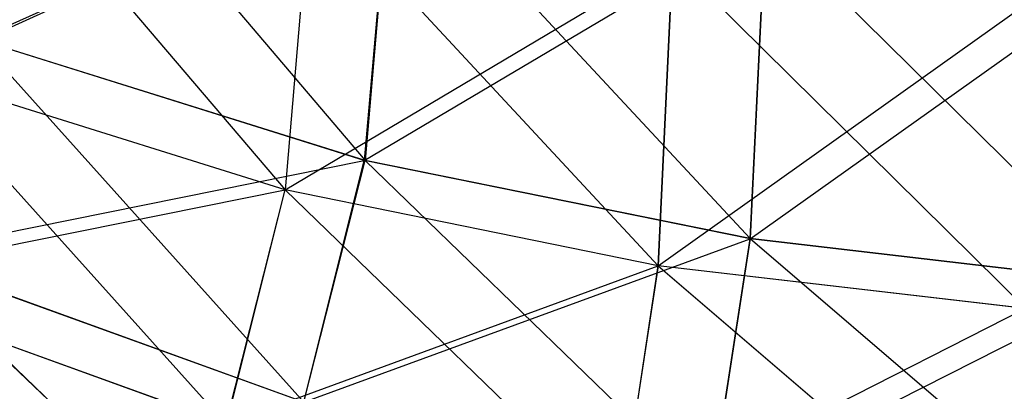
# Model space of a CAD drawing. Extents: x -0.9 to 0.9, y -0.25 to 0.25.
# Drawn here: x -0.9 to -0.9, y -0.25 to -0.25 of the extents above; entities that cross this region are included whole.
import ezdxf

# ---------------------------------------------------------------- set-up
doc = ezdxf.new("R2010")
doc.units = 0
doc.header["$LTSCALE"] = 0.0254
doc.layers.get('0').update_dxf_attribs({"color": 13, "linetype": 'CONTINUOUS'})

# ---------------------------------------------------------------- blocks, each defined once
blk = doc.blocks.new('CS6094')
at = {"color": 0}
for p, q in [((-0.90412786, -0.24823121, 0.78463161), (-0.90407088, -0.24829814, 0.78458724)), ((-0.90413444, -0.24827826, 0.77902357), (-0.90406662, -0.24824761, 0.77894804)), ((-0.90406662, -0.24824761, 0.77894804), (-0.90407108, -0.24829814, 0.77900875)), ((-0.90406662, -0.24824761, 0.78464794), (-0.90407088, -0.24829814, 0.78458724)), ((-0.90406662, -0.24824761, 0.78464794), (-0.90400771, -0.24831098, 0.78459896)), ((-0.90407108, -0.24829814, 0.77900875), (-0.90400519, -0.24825914, 0.77893642)), ((-0.90400771, -0.24831101, 0.77899702), (-0.90400519, -0.24825914, 0.77893642)), ((-0.90400519, -0.24825917, 0.78465952), (-0.90400771, -0.24831098, 0.78459896)), ((-0.90400519, -0.24825917, 0.78465952), (-0.90394541, -0.24831825, 0.78460628)), ((-0.90400771, -0.24831101, 0.77899702), (-0.90394444, -0.24826602, 0.77892959)), ((-0.90407108, -0.24829814, 0.77900875), (-0.90413444, -0.24827826, 0.77902357)), ((-0.90407088, -0.24829814, 0.78458724), (-0.90413444, -0.24827826, 0.78457231)), ((-0.90413444, -0.24827826, 0.78457231), (-0.90408096, -0.2483378, 0.78452052)), ((-0.90414791, -0.24831365, 0.77908946), (-0.90407108, -0.24829814, 0.77900875)), ((-0.90408096, -0.2483378, 0.77907546), (-0.90407108, -0.24829814, 0.77900875)), ((-0.90408096, -0.2483378, 0.78452052), (-0.90407088, -0.24829814, 0.78458724)), ((-0.90400771, -0.24831101, 0.77899702), (-0.90407108, -0.24829814, 0.77900875)), ((-0.90400771, -0.24831098, 0.78459896), (-0.90407088, -0.24829814, 0.78458724)), ((-0.90407088, -0.24829814, 0.78458724), (-0.9040142, -0.24835303, 0.78453259)), ((-0.90408096, -0.2483378, 0.77907546), (-0.90400771, -0.24831101, 0.77899702)), ((-0.90400771, -0.24831098, 0.78459896), (-0.9040142, -0.24835303, 0.78453259)), ((-0.9040142, -0.24835303, 0.7790634), (-0.90400771, -0.24831101, 0.77899702)), ((-0.90394541, -0.24831825, 0.78460628), (-0.90400771, -0.24831098, 0.78459896)), ((-0.90400771, -0.24831098, 0.78459896), (-0.9039486, -0.24836161, 0.78454015)), ((-0.9039455, -0.24831827, 0.77898971), (-0.90400771, -0.24831101, 0.77899702)), ((-0.90408096, -0.2483378, 0.77907546), (-0.90414791, -0.24831365, 0.77908946)), ((-0.90414791, -0.24831365, 0.77908946), (-0.90409317, -0.24836578, 0.77914396)), ((-0.90408096, -0.2483378, 0.78452052), (-0.90414772, -0.24831365, 0.78450648)), ((-0.90414772, -0.24831365, 0.78450648), (-0.90409336, -0.24836578, 0.78445192)), ((-0.9040142, -0.24835303, 0.7790634), (-0.9039455, -0.24831827, 0.77898971))]:
    blk.add_line(p, q, dxfattribs=at)
blk = doc.blocks.new('CS6095')
at = {"color": 0}
for p, q in [((-0.90413929, -0.24823812, 0.78679868), (-0.90408406, -0.24830296, 0.786784)), ((-0.90414559, -0.24828371, 0.78495), (-0.90407989, -0.24825396, 0.78492505)), ((-0.90407989, -0.24825396, 0.78492505), (-0.90408406, -0.24830296, 0.78494501)), ((-0.90407989, -0.24825396, 0.78680411), (-0.90408406, -0.24830296, 0.786784)), ((-0.90407989, -0.24825396, 0.78680411), (-0.90402282, -0.24831544, 0.78678792)), ((-0.90408406, -0.24830296, 0.78494501), (-0.9040204, -0.24826518, 0.78492123)), ((-0.90402282, -0.24831544, 0.78494124), (-0.9040204, -0.24826518, 0.78492123)), ((-0.9040204, -0.24826518, 0.78680784), (-0.90402282, -0.24831544, 0.78678792)), ((-0.9040204, -0.24826518, 0.78680784), (-0.90396246, -0.24832244, 0.78679025)), ((-0.90402282, -0.24831544, 0.78494124), (-0.90396149, -0.24827181, 0.78491895)), ((-0.90408406, -0.24830296, 0.78494501), (-0.90414559, -0.24828371, 0.78495)), ((-0.90408406, -0.24830296, 0.786784), (-0.90414559, -0.24828371, 0.78677906)), ((-0.90414559, -0.24828371, 0.78677906), (-0.90409375, -0.24834138, 0.78676205)), ((-0.90415857, -0.24831796, 0.78497156), (-0.90408406, -0.24830296, 0.78494501)), ((-0.90409375, -0.24834138, 0.78676205), (-0.90408406, -0.24830296, 0.786784)), ((-0.90409365, -0.24834138, 0.78496701), (-0.90408406, -0.24830296, 0.78494501)), ((-0.90402282, -0.24831544, 0.78494124), (-0.90408406, -0.24830296, 0.78494501)), ((-0.90402282, -0.24831544, 0.78678792), (-0.90408406, -0.24830296, 0.786784)), ((-0.90408406, -0.24830296, 0.786784), (-0.90402902, -0.24835618, 0.78676603)), ((-0.90409365, -0.24834138, 0.78496701), (-0.90402282, -0.24831544, 0.78494124)), ((-0.90402282, -0.24831544, 0.78678792), (-0.90402902, -0.24835618, 0.78676603)), ((-0.90402893, -0.24835618, 0.78496304), (-0.90402282, -0.24831544, 0.78494124)), ((-0.90396256, -0.24832244, 0.78493876), (-0.90402282, -0.24831544, 0.78494124)), ((-0.90396246, -0.24832244, 0.78679025), (-0.90402282, -0.24831544, 0.78678792)), ((-0.90402282, -0.24831544, 0.78678792), (-0.90396556, -0.24836444, 0.78676855)), ((-0.90409365, -0.24834138, 0.78496701), (-0.90415857, -0.24831796, 0.78497156)), ((-0.90409375, -0.24834138, 0.78676205), (-0.90415847, -0.24831796, 0.7867574)), ((-0.90402893, -0.24835618, 0.78496304), (-0.90396256, -0.24832244, 0.78493876))]:
    blk.add_line(p, q, dxfattribs=at)
blk = doc.blocks.new('SKPB506')
at = {"color": 0}
for name in ['CS6094', 'CS6095']:
    blk.add_blockref(name, (0, 0), dxfattribs=at)

msp = doc.modelspace()

# ---------------------------------------------------------------- block references
at = {"color": 0}
msp.add_blockref('SKPB506', (0, 0), dxfattribs=at)

doc.saveas('drawing.dxf')
